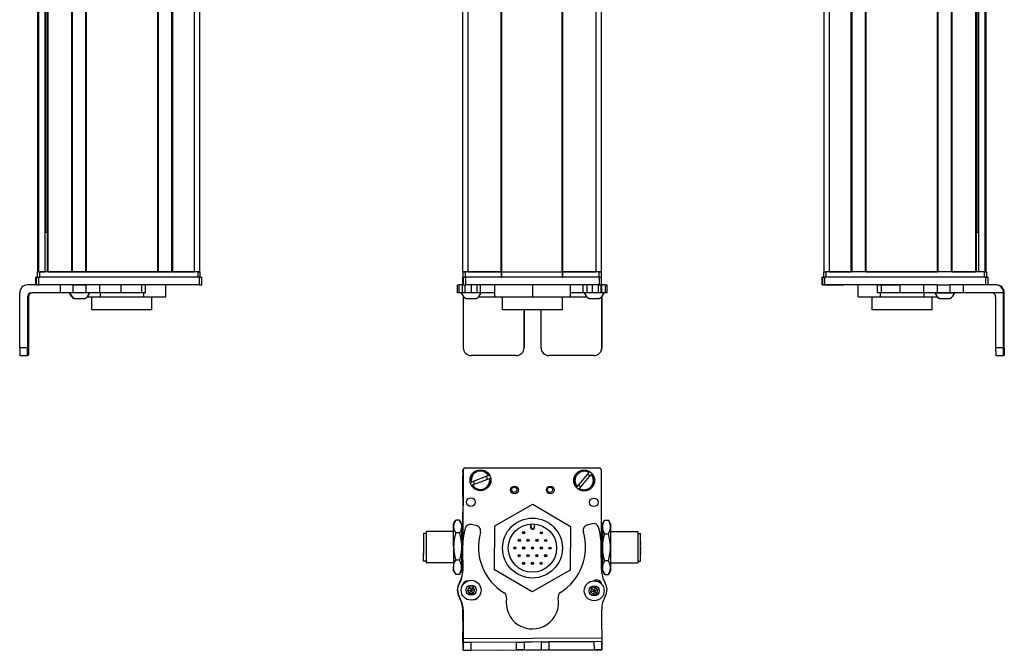
# Model space of a CAD drawing. Extents: x 85 to 1021, y -59 to 905.
# Drawn here: x 85 to 461, y -59 to 182 of the extents above; entities that cross this region are included whole.
import ezdxf

# ---------------------------------------------------------------- set-up
doc = ezdxf.new("R2010")
doc.units = 0
doc.layers.get('0').update_dxf_attribs({"linetype": 'CONTINUOUS'})

msp = doc.modelspace()

# ---------------------------------------------------------------- linework, layer by layer
at = {"color": 7}
for p, q in [((91.62, 85.26), (91.62, 747.26)), ((92, 85.26), (92, 747.26)), ((94.47, 85.26), (94.47, 747.26)), ((95.37, 85.26), (95.37, 747.26)), ((95.67, 85.26), (95.67, 747.26)), ((104.63, 85.26), (104.63, 747.26)), ((104.93, 85.26), (104.93, 747.26)), ((110.03, 85.26), (110.03, 747.26)), ((110.33, 85.26), (110.33, 747.26)), ((137.57, 85.26), (137.57, 747.26)), ((137.87, 85.26), (137.87, 747.26)), ((142.97, 85.26), (142.97, 747.26)), ((143.27, 85.26), (143.27, 747.26)), ((151.62, 85.26), (151.62, 747.26)), ((153.62, 85.26), (153.62, 747.26)), ((254.2, 85.26), (254.2, 747.26)), ((256.2, 85.26), (256.2, 747.26)), ((268.9, 85.26), (268.9, 747.26)), ((269.2, 85.26), (269.2, 747.26)), ((292.2, 85.26), (292.2, 747.26)), ((292.5, 85.26), (292.5, 747.26)), ((305.2, 85.26), (305.2, 747.26)), ((307.2, 85.26), (307.2, 747.26)), ((392.43, 85.26), (392.43, 747.26)), ((394.43, 85.26), (394.43, 747.26)), ((402.78, 85.26), (402.78, 747.26)), ((403.08, 85.26), (403.08, 747.26)), ((408.18, 85.26), (408.18, 747.26)), ((408.48, 85.26), (408.48, 747.26)), ((435.73, 85.26), (435.73, 747.26)), ((436.03, 85.26), (436.03, 747.26)), ((441.13, 85.26), (441.13, 747.26)), ((441.43, 85.26), (441.43, 747.26)), ((450.38, 85.26), (450.38, 747.26)), ((450.68, 85.26), (450.68, 747.26)), ((451.58, 85.26), (451.58, 747.26)), ((454.06, 85.26), (454.06, 747.26)), ((454.43, 85.26), (454.43, 747.26)), ((94.7, 100.26), (94.7, 732.26)), ((451.36, 100.26), (451.36, 732.26)), ((153.43, 83.26), (92.03, 83.26)), ((152.82, 85.26), (92.42, 85.26)), ((152.82, 83.26), (92.42, 83.26)), ((110.33, 85.26), (137.57, 85.26)), ((306.32, 83.26), (255.32, 83.26)), ((269.2, 85.26), (292.2, 85.26)), ((292.2, 83.26), (269.2, 83.26)), ((454.14, 83.26), (392.74, 83.26)), ((453.63, 85.26), (393.23, 85.26)), ((408.48, 85.26), (435.73, 85.26)), ((153.43, 80.26), (92.03, 80.26)), ((306.32, 80.26), (255.32, 80.26)), ((430.45, 80.26), (392.74, 80.26)), ((84.73, 56.26), (84.73, 77.26)), ((461.01, 56.26), (461.01, 77.26)), ((461.32, 56.26), (461.32, 77.26)), ((292.3, 70.76), (269.4, 70.76)), ((254.2, 8.63), (254.2, -18.4)), ((254.32, 9.24), (254.26, -17.59)), ((255.2, 10.26), (306.2, 10.26)), ((306.32, 10.13), (255.32, 10.24)), ((307.24, -27.98), (307.32, 9.13)), ((254.37, -54.95), (307.37, -54.64)), ((269.85, -59.36), (307.27, -59.28))]:
    msp.add_line(p, q, dxfattribs=at)
at = {"color": 7, "ltscale": 0.018816}
msp.add_line((95.37, 100.26), (94.62, 100.26), dxfattribs=at)
at = {"color": 7, "ltscale": 0.004283}
msp.add_line((450.68, 100.26), (450.85, 100.26), dxfattribs=at)
at = {"color": 7, "ltscale": 0.016898}
msp.add_line((451.53, 100.26), (450.85, 100.26), dxfattribs=at)
at = {"color": 7, "ltscale": 0.002783}
for p, q in [((91.03, 83.26), (90.92, 83.26)), ((391.74, 83.26), (391.63, 83.26)), ((91.03, 80.26), (90.92, 80.26)), ((391.74, 80.26), (391.63, 80.26))]:
    msp.add_line(p, q, dxfattribs=at)
at = {"color": 7, "ltscale": 0.075}
for p, q in [((90.92, 80.26), (90.92, 83.26)), ((90.92, 80.26), (90.92, 83.26)), ((91.03, 83.26), (91.03, 80.26)), ((92.03, 80.26), (92.03, 83.26)), ((153.43, 83.26), (153.43, 80.26)), ((154.43, 80.26), (154.43, 83.26)), ((254.19, 80.26), (254.19, 83.26)), ((254.19, 80.26), (254.19, 83.26)), ((254.32, 83.26), (254.32, 80.26)), ((255.32, 80.26), (255.32, 83.26)), ((306.32, 83.26), (306.32, 80.26)), ((307.32, 80.26), (307.32, 83.26)), ((391.63, 80.26), (391.63, 83.26)), ((391.63, 80.26), (391.63, 83.26)), ((391.74, 83.26), (391.74, 80.26)), ((392.74, 80.26), (392.74, 83.26)), ((454.14, 83.26), (454.14, 80.26)), ((455.14, 80.26), (455.14, 83.26)), ((100.22, 80.26), (100.22, 77.26)), ((105.08, 80.26), (105.08, 77.26)), ((110.13, 77.26), (110.13, 80.26)), ((115.2, 80.26), (115.2, 77.26)), ((123.38, 80.26), (123.38, 77.26)), ((131.46, 77.26), (131.46, 80.26)), ((132.91, 77.26), (132.91, 80.26)), ((252.2, 77.26), (252.2, 80.26)), ((252.88, 77.26), (252.88, 80.26)), ((254.13, 77.26), (254.13, 80.26)), ((255.17, 77.26), (255.17, 80.26)), ((257.6, 77.26), (257.6, 80.26)), ((259.54, 80.26), (259.54, 77.26)), ((261.03, 77.26), (261.03, 80.26)), ((300.27, 77.26), (300.27, 80.26)), ((301.74, 77.26), (301.74, 80.26)), ((303.68, 80.26), (303.68, 77.26)), ((306.12, 77.26), (306.12, 80.26)), ((307.18, 77.26), (307.18, 80.26)), ((307.24, 80.26), (307.24, 77.26)), ((308.67, 80.26), (308.67, 77.26)), ((309.37, 77.26), (309.37, 80.26)), ((412.86, 77.26), (412.86, 80.26)), ((414.29, 77.26), (414.29, 80.26)), ((421.55, 77.26), (421.55, 80.26)), ((430.45, 80.26), (430.45, 77.26)), ((435.59, 80.26), (435.59, 77.26)), ((440.65, 77.26), (440.65, 80.26)), ((445.71, 77.26), (445.71, 80.26)), ((254.38, -56.45), (254.4, -59.45)), ((257.4, -59.44), (257.38, -56.44)), ((274.63, -56.33), (277.63, -56.32)), ((274.63, -56.33), (274.64, -59.33)), ((277.63, -56.32), (277.64, -59.32)), ((284.13, -56.28), (287.13, -56.26)), ((284.13, -56.28), (284.14, -59.28)), ((287.13, -56.26), (287.14, -59.26)), ((307.38, -56.14), (304.38, -56.16)), ((304.38, -56.16), (304.4, -59.16)), ((307.4, -59.14), (307.38, -56.14)), ((254.4, -59.45), (257.4, -59.44)), ((277.64, -59.32), (274.64, -59.33)), ((284.14, -59.28), (287.14, -59.26))]:
    msp.add_line(p, q, dxfattribs=at)
at = {"color": 7, "ltscale": 0.025055}
for p, q in [((91.03, 83.26), (92.03, 83.26)), ((254.32, 83.26), (255.32, 83.26)), ((391.74, 83.26), (392.74, 83.26)), ((91.03, 80.26), (92.03, 80.26)), ((254.32, 80.26), (255.32, 80.26)), ((391.74, 80.26), (392.74, 80.26))]:
    msp.add_line(p, q, dxfattribs=at)
at = {"color": 7, "ltscale": 0.025}
for p, q in [((91.42, 85.26), (92.42, 85.26)), ((91.42, 83.26), (92.42, 83.26)), ((152.82, 85.26), (153.82, 85.26)), ((152.82, 83.26), (153.82, 83.26)), ((254.2, 85.26), (255.2, 85.26)), ((254.2, 83.26), (255.2, 83.26)), ((306.2, 85.26), (307.2, 85.26)), ((306.2, 83.26), (307.2, 83.26)), ((392.23, 85.26), (393.23, 85.26)), ((453.63, 85.26), (454.63, 85.26))]:
    msp.add_line(p, q, dxfattribs=at)
at = {"color": 7, "ltscale": 0.05}
for p, q in [((91.42, 85.26), (91.42, 83.26)), ((92.42, 83.26), (92.42, 85.26)), ((153.62, 85.26), (151.62, 85.26)), ((152.82, 85.26), (152.82, 83.26)), ((153.82, 83.26), (153.82, 85.26)), ((256.2, 85.26), (254.2, 85.26)), ((254.2, 85.26), (254.2, 83.26)), ((255.2, 83.26), (255.2, 85.26)), ((268.9, 85.26), (268.9, 83.26)), ((269.2, 83.26), (269.2, 85.26)), ((292.2, 85.26), (292.2, 83.26)), ((292.5, 83.26), (292.5, 85.26)), ((307.2, 85.26), (305.2, 85.26)), ((306.2, 85.26), (306.2, 83.26)), ((307.2, 83.26), (307.2, 85.26)), ((392.23, 85.26), (392.23, 83.26)), ((393.23, 83.26), (393.23, 85.26)), ((453.63, 85.26), (453.63, 83.26)), ((454.63, 83.26), (454.63, 85.26))]:
    msp.add_line(p, q, dxfattribs=at)
at = {"color": 7, "ltscale": 0.0075}
for p, q in [((91.92, 85.26), (91.62, 85.26)), ((95.67, 85.26), (95.37, 85.26)), ((110.33, 85.26), (110.03, 85.26)), ((137.87, 85.26), (137.57, 85.26)), ((143.27, 85.26), (142.97, 85.26)), ((269.2, 85.26), (268.9, 85.26)), ((268.9, 85.26), (269.2, 85.26)), ((268.9, 83.26), (269.2, 83.26)), ((292.5, 85.26), (292.2, 85.26)), ((292.2, 85.26), (292.5, 85.26)), ((292.2, 83.26), (292.5, 83.26))]:
    msp.add_line(p, q, dxfattribs=at)
at = {"color": 7, "ltscale": 0.001941}
msp.add_line((92, 85.26), (91.92, 85.26), dxfattribs=at)
at = {"color": 7, "ltscale": 0.061902}
msp.add_line((92, 85.26), (94.47, 85.26), dxfattribs=at)
at = {"color": 7, "ltscale": 0.005559}
msp.add_line((94.7, 85.26), (94.47, 85.26), dxfattribs=at)
at = {"color": 7, "ltscale": 0.223894}
for p, q in [((95.67, 85.26), (104.63, 85.26)), ((441.43, 85.26), (450.38, 85.26))]:
    msp.add_line(p, q, dxfattribs=at)
at = {"color": 7, "ltscale": 0.007501}
msp.add_line((104.93, 85.26), (104.63, 85.26), dxfattribs=at)
at = {"color": 7, "ltscale": 0.127499}
msp.add_line((104.93, 85.26), (110.03, 85.26), dxfattribs=at)
at = {"color": 7, "ltscale": 0.0481}
msp.add_line((105.69, 85.26), (107.62, 85.26), dxfattribs=at)
at = {"color": 7, "ltscale": 0.0519}
msp.add_line((107.62, 85.26), (109.69, 85.26), dxfattribs=at)
at = {"color": 7, "ltscale": 0.127501}
msp.add_line((137.87, 85.26), (142.97, 85.26), dxfattribs=at)
at = {"color": 7, "ltscale": 0.208745}
for p, q in [((143.27, 85.26), (151.62, 85.26)), ((394.43, 85.26), (402.78, 85.26)), ((254.2, -0.92), (254.2, 7.43))]:
    msp.add_line(p, q, dxfattribs=at)
at = {"color": 7, "ltscale": 0.024945}
for p, q in [((153.43, 83.26), (154.43, 83.26)), ((306.32, 83.26), (307.32, 83.26)), ((454.14, 83.26), (455.14, 83.26)), ((153.43, 80.26), (154.43, 80.26)), ((306.32, 80.26), (307.32, 80.26))]:
    msp.add_line(p, q, dxfattribs=at)
at = {"color": 7, "ltscale": 0.000227356}
msp.add_line((254.2, 83.26), (254.19, 83.26), dxfattribs=at)
at = {"color": 7, "ltscale": 0.3425}
for p, q in [((268.9, 85.26), (255.2, 85.26)), ((268.9, 83.26), (255.2, 83.26))]:
    msp.add_line(p, q, dxfattribs=at)
at = {"color": 7, "ltscale": 0.3175}
for p, q in [((256.2, 85.26), (268.9, 85.26)), ((292.5, 85.26), (305.2, 85.26))]:
    msp.add_line(p, q, dxfattribs=at)
at = {"color": 7, "ltscale": 0.342491}
for p, q in [((306.2, 85.26), (292.5, 85.26)), ((306.2, 83.26), (292.5, 83.26))]:
    msp.add_line(p, q, dxfattribs=at)
at = {"color": 7, "ltscale": 0.09364}
msp.add_line((91.48, 80.26), (87.73, 80.26), dxfattribs=at)
at = {"color": 7, "ltscale": 0.106796}
msp.add_line((105.08, 80.26), (100.8, 80.26), dxfattribs=at)
at = {"color": 7, "ltscale": 0.0631}
for p, q in [((105.08, 80.26), (107.6, 80.26)), ((107.6, 77.26), (105.08, 77.26))]:
    msp.add_line(p, q, dxfattribs=at)
at = {"color": 7, "ltscale": 0.063304}
for p, q in [((107.6, 80.26), (110.13, 80.26)), ((438.11, 80.26), (440.65, 80.26)), ((110.13, 77.26), (107.6, 77.26)), ((440.65, 77.26), (438.11, 77.26))]:
    msp.add_line(p, q, dxfattribs=at)
at = {"color": 7, "ltscale": 0.123421}
for p, q in [((115.07, 80.26), (110.13, 80.26)), ((115.07, 77.26), (110.13, 77.26))]:
    msp.add_line(p, q, dxfattribs=at)
at = {"color": 7, "ltscale": 0.003342}
for p, q in [((115.2, 80.26), (115.07, 80.26)), ((115.2, 77.26), (115.07, 77.26))]:
    msp.add_line(p, q, dxfattribs=at)
at = {"color": 7, "ltscale": 0.20442}
for p, q in [((123.38, 80.26), (115.2, 80.26)), ((123.38, 77.26), (115.2, 77.26))]:
    msp.add_line(p, q, dxfattribs=at)
at = {"color": 7, "ltscale": 0.008723}
for p, q in [((123.38, 80.26), (123.73, 80.26)), ((123.73, 77.26), (123.38, 77.26))]:
    msp.add_line(p, q, dxfattribs=at)
at = {"color": 7, "ltscale": 0.1125}
for p, q in [((140.57, 75.76), (140.57, 80.26)), ((266.31, 80.26), (266.31, 75.76)), ((266.4, 75.76), (266.4, 80.26)), ((280.94, 75.76), (280.94, 80.26)), ((295.4, 75.76), (295.4, 80.26)), ((405.48, 75.76), (405.48, 80.26))]:
    msp.add_line(p, q, dxfattribs=at)
at = {"color": 7, "ltscale": 0.016762}
for p, q in [((252.2, 80.26), (252.88, 80.26)), ((252.88, 77.26), (252.2, 77.26))]:
    msp.add_line(p, q, dxfattribs=at)
at = {"color": 7, "ltscale": 0.031448}
msp.add_line((254.13, 80.26), (252.88, 80.26), dxfattribs=at)
at = {"color": 7, "ltscale": 0.003351}
msp.add_line((254.32, 80.26), (254.19, 80.26), dxfattribs=at)
at = {"color": 7, "ltscale": 0.033704}
msp.add_line((308.67, 80.26), (307.32, 80.26), dxfattribs=at)
at = {"color": 7, "ltscale": 0.017513}
for p, q in [((308.67, 80.26), (309.37, 80.26)), ((309.37, 77.26), (308.67, 77.26))]:
    msp.add_line(p, q, dxfattribs=at)
at = {"color": 7, "ltscale": 0.002206}
msp.add_line((392.78, 80.26), (392.87, 80.26), dxfattribs=at)
at = {"color": 7, "ltscale": 0.012222}
msp.add_line((392.87, 80.26), (393.36, 80.26), dxfattribs=at)
at = {"color": 7, "ltscale": 0.13197}
msp.add_line((393.36, 80.26), (398.64, 80.26), dxfattribs=at)
at = {"color": 7, "ltscale": 0.144193}
msp.add_line((394.14, 80.26), (399.9, 80.26), dxfattribs=at)
at = {"color": 7, "ltscale": 0.184456}
msp.add_line((412.86, 80.26), (405.48, 80.26), dxfattribs=at)
at = {"color": 7, "ltscale": 0.03584}
for p, q in [((412.86, 80.26), (414.29, 80.26)), ((414.29, 77.26), (412.86, 77.26))]:
    msp.add_line(p, q, dxfattribs=at)
at = {"color": 7, "ltscale": 0.176421}
for p, q in [((414.29, 80.26), (421.35, 80.26)), ((421.35, 77.26), (414.29, 77.26))]:
    msp.add_line(p, q, dxfattribs=at)
at = {"color": 7, "ltscale": 0.005078}
for p, q in [((421.35, 80.26), (421.55, 80.26)), ((421.55, 77.26), (421.35, 77.26))]:
    msp.add_line(p, q, dxfattribs=at)
at = {"color": 7, "ltscale": 0.222505}
for p, q in [((430.45, 80.26), (421.55, 80.26)), ((430.45, 77.26), (421.55, 77.26))]:
    msp.add_line(p, q, dxfattribs=at)
at = {"color": 7, "ltscale": 0.128397}
for p, q in [((435.59, 80.26), (430.45, 80.26)), ((435.59, 77.26), (430.45, 77.26))]:
    msp.add_line(p, q, dxfattribs=at)
at = {"color": 7, "ltscale": 0.063101}
for p, q in [((435.59, 80.26), (438.11, 80.26)), ((438.11, 77.26), (435.59, 77.26))]:
    msp.add_line(p, q, dxfattribs=at)
at = {"color": 7, "ltscale": 0.126608}
for p, q in [((445.71, 80.26), (440.65, 80.26)), ((445.71, 77.26), (440.65, 77.26))]:
    msp.add_line(p, q, dxfattribs=at)
at = {"color": 7, "ltscale": 0.307394}
msp.add_line((458.01, 80.26), (445.71, 80.26), dxfattribs=at)
at = {"color": 7, "ltscale": 0.007893}
msp.add_line((458.32, 80.26), (458.01, 80.26), dxfattribs=at)
at = {"color": 7, "ltscale": 0.4875}
for p, q in [((87.73, 75.76), (87.73, 56.26)), ((88.05, 75.76), (88.05, 56.26)), ((254.38, 75.76), (254.38, 56.26)), ((307.38, 75.76), (307.38, 56.26)), ((458.01, 75.76), (458.01, 56.26))]:
    msp.add_line(p, q, dxfattribs=at)
at = {"color": 7, "ltscale": 0.007884}
for p, q in [((87.73, 75.76), (88.05, 75.76)), ((461.01, 77.26), (461.32, 77.26))]:
    msp.add_line(p, q, dxfattribs=at)
at = {"color": 7, "ltscale": 0.274767}
msp.add_line((100.22, 77.26), (89.23, 77.26), dxfattribs=at)
at = {"color": 7, "ltscale": 0.12133}
msp.add_line((105.08, 77.26), (100.22, 77.26), dxfattribs=at)
at = {"color": 7, "ltscale": 0.124298}
msp.add_line((110.56, 75.76), (115.53, 75.76), dxfattribs=at)
at = {"color": 7, "ltscale": 0.125}
for p, q in [((112.38, 70.76), (112.38, 75.76)), ((135.28, 70.76), (135.28, 75.76)), ((269.4, 70.76), (269.4, 75.76)), ((292.3, 70.76), (292.3, 75.76)), ((410.77, 70.76), (410.77, 75.76)), ((433.67, 70.76), (433.67, 75.76))]:
    msp.add_line(p, q, dxfattribs=at)
at = {"color": 7, "ltscale": 0.0375}
for p, q in [((115.53, 77.26), (115.53, 75.76)), ((132.27, 75.76), (132.27, 77.26)), ((413.92, 75.76), (413.92, 77.26)), ((430.67, 75.76), (430.67, 77.26))]:
    msp.add_line(p, q, dxfattribs=at)
at = {"color": 7, "ltscale": 0.418575}
for p, q in [((115.53, 75.76), (132.27, 75.76)), ((413.92, 75.76), (430.67, 75.76))]:
    msp.add_line(p, q, dxfattribs=at)
at = {"color": 7, "ltscale": 0.193214}
msp.add_line((131.46, 77.26), (123.73, 77.26), dxfattribs=at)
at = {"color": 7, "ltscale": 0.036412}
msp.add_line((132.91, 77.26), (131.46, 77.26), dxfattribs=at)
at = {"color": 7, "ltscale": 0.20748}
msp.add_line((132.27, 75.76), (140.57, 75.76), dxfattribs=at)
at = {"color": 7, "ltscale": 0.031436}
msp.add_line((254.13, 77.26), (252.88, 77.26), dxfattribs=at)
at = {"color": 7, "ltscale": 0.025858}
msp.add_line((255.17, 77.26), (254.13, 77.26), dxfattribs=at)
at = {"color": 7, "ltscale": 0.004443}
msp.add_line((254.38, 75.94), (254.38, 75.76), dxfattribs=at)
at = {"color": 7, "ltscale": 0.004115}
msp.add_line((254.38, 75.76), (254.54, 75.76), dxfattribs=at)
at = {"color": 7, "ltscale": 0.060822}
msp.add_line((257.6, 77.26), (255.17, 77.26), dxfattribs=at)
at = {"color": 7, "ltscale": 0.048433}
msp.add_line((259.54, 77.26), (257.6, 77.26), dxfattribs=at)
at = {"color": 7, "ltscale": 0.037383}
msp.add_line((261.03, 77.26), (259.54, 77.26), dxfattribs=at)
at = {"color": 7, "ltscale": 0.151117}
msp.add_line((260.27, 75.76), (266.31, 75.76), dxfattribs=at)
at = {"color": 7, "ltscale": 0.132027}
msp.add_line((266.31, 77.26), (261.03, 77.26), dxfattribs=at)
at = {"color": 7, "ltscale": 0.002086}
msp.add_line((266.31, 75.76), (266.4, 75.76), dxfattribs=at)
at = {"color": 7, "ltscale": 0.363539}
msp.add_line((266.4, 75.76), (280.94, 75.76), dxfattribs=at)
at = {"color": 7, "ltscale": 0.361452}
msp.add_line((280.94, 75.76), (295.4, 75.76), dxfattribs=at)
at = {"color": 7, "ltscale": 0.121895}
msp.add_line((300.27, 77.26), (295.4, 77.26), dxfattribs=at)
at = {"color": 7, "ltscale": 0.154933}
msp.add_line((295.4, 75.76), (301.59, 75.76), dxfattribs=at)
at = {"color": 7, "ltscale": 0.036809}
msp.add_line((301.74, 77.26), (300.27, 77.26), dxfattribs=at)
at = {"color": 7, "ltscale": 0.048277}
msp.add_line((303.68, 77.26), (301.74, 77.26), dxfattribs=at)
at = {"color": 7, "ltscale": 0.06123}
msp.add_line((306.12, 77.26), (303.68, 77.26), dxfattribs=at)
at = {"color": 7, "ltscale": 0.026491}
msp.add_line((307.18, 77.26), (306.12, 77.26), dxfattribs=at)
at = {"color": 7, "ltscale": 0.001497}
msp.add_line((307.24, 77.26), (307.18, 77.26), dxfattribs=at)
at = {"color": 7, "ltscale": 0.035626}
msp.add_line((308.67, 77.26), (307.24, 77.26), dxfattribs=at)
at = {"color": 7, "ltscale": 0.001483}
msp.add_line((307.32, 75.76), (307.38, 75.76), dxfattribs=at)
at = {"color": 7, "ltscale": 0.001553}
msp.add_line((307.38, 75.82), (307.38, 75.76), dxfattribs=at)
at = {"color": 7, "ltscale": 0.489507}
msp.add_line((307.4, 56.26), (307.4, 75.84), dxfattribs=at)
at = {"color": 7, "ltscale": 0.211093}
msp.add_line((405.48, 75.76), (413.92, 75.76), dxfattribs=at)
at = {"color": 7, "ltscale": 0.125882}
msp.add_line((430.67, 75.76), (435.7, 75.76), dxfattribs=at)
at = {"color": 7, "ltscale": 0.049698}
msp.add_line((434.77, 77.26), (436.75, 77.26), dxfattribs=at)
at = {"color": 7, "ltscale": 0.08952}
msp.add_line((436.75, 77.26), (440.34, 77.26), dxfattribs=at)
at = {"color": 7, "ltscale": 0.046521}
msp.add_line((440.34, 77.26), (442.2, 77.26), dxfattribs=at)
at = {"color": 7, "ltscale": 0.00425}
msp.add_line((442.2, 77.26), (442.37, 77.26), dxfattribs=at)
at = {"color": 7, "ltscale": 0.382394}
msp.add_line((461.01, 77.26), (445.71, 77.26), dxfattribs=at)
at = {"color": 7, "ltscale": 0.005193}
msp.add_line((105.55, 75.06), (105.76, 75.06), dxfattribs=at)
at = {"color": 7, "ltscale": 0.096715}
msp.add_line((105.76, 75.06), (109.63, 75.06), dxfattribs=at)
at = {"color": 7, "ltscale": 3.50952e-05}
msp.add_line((109.63, 75.06), (109.63, 75.06), dxfattribs=at)
at = {"color": 7, "ltscale": 0.046538}
msp.add_line((255.47, 75.06), (257.33, 75.06), dxfattribs=at)
at = {"color": 7, "ltscale": 0.050212}
msp.add_line((257.33, 75.06), (259.34, 75.06), dxfattribs=at)
at = {"color": 7, "ltscale": 0.034059}
msp.add_line((302.52, 75.06), (303.88, 75.06), dxfattribs=at)
at = {"color": 7, "ltscale": 0.062691}
msp.add_line((303.88, 75.06), (306.39, 75.06), dxfattribs=at)
at = {"color": 7, "ltscale": 0.007791}
msp.add_line((436.42, 75.06), (436.73, 75.06), dxfattribs=at)
at = {"color": 7, "ltscale": 0.09458}
msp.add_line((436.63, 75.06), (440.41, 75.06), dxfattribs=at)
at = {"color": 7, "ltscale": 0.002165}
msp.add_line((440.41, 75.06), (440.5, 75.06), dxfattribs=at)
at = {"color": 7, "ltscale": 0.35}
for p, q in [((87.87, 70.26), (87.87, 56.26)), ((87.91, 56.26), (87.91, 70.26)), ((277.63, 70.26), (277.63, 56.26)), ((277.64, 56.26), (277.64, 70.26)), ((284.13, 56.26), (284.13, 70.26)), ((461.14, 70.26), (461.14, 56.26)), ((461.18, 56.26), (461.18, 70.26))]:
    msp.add_line(p, q, dxfattribs=at)
at = {"color": 7, "ltscale": 0.000965881}
for p, q in [((87.91, 70.26), (87.87, 70.26)), ((461.18, 70.26), (461.14, 70.26)), ((87.91, 56.26), (87.87, 56.26)), ((461.14, 56.26), (461.18, 56.26))]:
    msp.add_line(p, q, dxfattribs=at)
at = {"color": 7, "ltscale": 0.287675}
msp.add_line((123.89, 70.76), (112.38, 70.76), dxfattribs=at)
at = {"color": 7, "ltscale": 0.284824}
msp.add_line((135.28, 70.76), (123.89, 70.76), dxfattribs=at)
at = {"color": 7, "ltscale": 0.000445557}
for p, q in [((277.64, 70.26), (277.63, 70.26)), ((274.63, 53.26), (274.64, 53.26)), ((277.63, 56.26), (277.64, 56.26)), ((304.38, 53.26), (304.4, 53.26))]:
    msp.add_line(p, q, dxfattribs=at)
at = {"color": 7, "ltscale": 0.287677}
msp.add_line((422.28, 70.76), (410.77, 70.76), dxfattribs=at)
at = {"color": 7, "ltscale": 0.284822}
msp.add_line((433.67, 70.76), (422.28, 70.76), dxfattribs=at)
at = {"color": 7, "ltscale": 0.074998}
for p, q in [((87.73, 56.26), (84.73, 56.26)), ((84.75, 53.26), (87.75, 53.26)), ((461.01, 56.26), (458.01, 56.26)), ((458.02, 53.26), (461.02, 53.26))]:
    msp.add_line(p, q, dxfattribs=at)
at = {"color": 7, "ltscale": 0.002565}
for p, q in [((87.85, 53.26), (87.75, 53.26)), ((461.3, 53.26), (461.2, 53.26))]:
    msp.add_line(p, q, dxfattribs=at)
at = {"color": 7, "ltscale": 0.00186}
for p, q in [((87.93, 53.26), (87.85, 53.26)), ((461.13, 53.26), (461.2, 53.26))]:
    msp.add_line(p, q, dxfattribs=at)
at = {"color": 7, "ltscale": 0.002567}
for p, q in [((88.03, 53.26), (87.93, 53.26)), ((461.13, 53.26), (461.02, 53.26))]:
    msp.add_line(p, q, dxfattribs=at)
at = {"color": 7, "ltscale": 0.431242}
msp.add_line((274.63, 53.26), (257.38, 53.26), dxfattribs=at)
at = {"color": 7, "ltscale": 0.4313}
msp.add_line((304.38, 53.26), (287.13, 53.26), dxfattribs=at)
at = {"color": 7, "ltscale": 0.000447083}
msp.add_line((307.4, 56.26), (307.38, 56.26), dxfattribs=at)
at = {"color": 7, "ltscale": 0.013875}
msp.add_line((254.2, 8.7), (254.2, 9.26), dxfattribs=at)
at = {"color": 7, "ltscale": 0.17328}
for p, q in [((302.42, 8.51), (297.93, 3.23)), ((257.95, 3.78), (264.43, 6.23))]:
    msp.add_line(p, q, dxfattribs=at)
at = {"color": 7, "ltscale": 0.173279}
msp.add_line((298.84, 2.45), (303.34, 7.73), dxfattribs=at)
at = {"color": 7, "ltscale": 0.00507}
for p, q in [((302.42, 8.51), (302.55, 8.66)), ((257.33, 4.83), (257.52, 4.9)), ((257.95, 3.78), (257.76, 3.71)), ((264, 7.36), (264.19, 7.43)), ((264.62, 6.31), (264.43, 6.23)), ((298.84, 2.45), (298.71, 2.3))]:
    msp.add_line(p, q, dxfattribs=at)
at = {"color": 7, "ltscale": 0.005071}
msp.add_line((303.47, 7.89), (303.34, 7.73), dxfattribs=at)
at = {"color": 7, "ltscale": 0.173281}
msp.add_line((264, 7.36), (257.52, 4.9), dxfattribs=at)
at = {"color": 7, "ltscale": 0.005069}
msp.add_line((297.8, 3.08), (297.93, 3.23), dxfattribs=at)
at = {"color": 7, "ltscale": 0.418579}
for p, q in [((266.4, -11.91), (280.94, -3.61)), ((295.31, -28.8), (280.77, -37.1))]:
    msp.add_line(p, q, dxfattribs=at)
at = {"color": 7, "ltscale": 0.418578}
for p, q in [((280.94, -3.61), (295.4, -12.06)), ((280.77, -37.1), (266.31, -28.66))]:
    msp.add_line(p, q, dxfattribs=at)
at = {"color": 7, "ltscale": 0.294461}
msp.add_line((254.2, -18.4), (254.2, -6.62), dxfattribs=at)
at = {"color": 7, "ltscale": 0.034834}
for p, q in [((250.7, -11.07), (251.39, -9.86)), ((250.7, -11.07), (251.39, -9.86)), ((250.7, -29.07), (251.39, -30.27)), ((250.7, -29.07), (251.39, -30.27))]:
    msp.add_line(p, q, dxfattribs=at)
at = {"color": 7, "ltscale": 0.026598}
for p, q in [((250.7, -12.13), (250.7, -11.07)), ((253.7, -11.07), (253.7, -12.13))]:
    msp.add_line(p, q, dxfattribs=at)
at = {"color": 7, "ltscale": 0.003055}
msp.add_line((251.39, -9.86), (251.33, -9.97), dxfattribs=at)
at = {"color": 7, "ltscale": 0.005232}
for p, q in [((251.5, -9.68), (251.39, -9.86)), ((251.5, -9.68), (251.39, -9.86)), ((252.89, -9.68), (253, -9.86))]:
    msp.add_line(p, q, dxfattribs=at)
at = {"color": 7, "ltscale": 0.034808}
for p, q in [((252.89, -9.68), (251.5, -9.68)), ((252.89, -9.68), (251.5, -9.68)), ((252.89, -14.58), (251.5, -14.58)), ((252.89, -24.97), (251.5, -24.97)), ((252.89, -30.46), (251.5, -30.46))]:
    msp.add_line(p, q, dxfattribs=at)
at = {"color": 7, "ltscale": 0.034833}
for p, q in [((253.7, -11.07), (253, -9.86)), ((253.7, -29.07), (253, -30.27))]:
    msp.add_line(p, q, dxfattribs=at)
at = {"color": 7, "ltscale": 0.030384}
for p, q in [((280.1, -11.14), (280.09, -12.35)), ((281.69, -12.36), (281.7, -11.15))]:
    msp.add_line(p, q, dxfattribs=at)
at = {"color": 7, "ltscale": 0.030834}
for p, q in [((280.34, -12.36), (280.35, -11.12)), ((281.46, -11.13), (281.45, -12.36))]:
    msp.add_line(p, q, dxfattribs=at)
at = {"color": 7, "ltscale": 0.050061}
msp.add_line((303.68, -11.06), (301.74, -11.59), dxfattribs=at)
at = {"color": 7, "ltscale": 0.040193}
msp.add_line((307.7, -11.07), (308.5, -9.68), dxfattribs=at)
at = {"color": 7, "ltscale": 0.030144}
for p, q in [((307.7, -11.07), (307.7, -12.27)), ((310.7, -11.07), (310.7, -12.27)), ((307.7, -27.86), (307.7, -29.07)), ((310.7, -27.86), (310.7, -29.07))]:
    msp.add_line(p, q, dxfattribs=at)
at = {"color": 7, "ltscale": 0.034807}
for p, q in [((308.5, -9.68), (309.89, -9.68)), ((308.5, -14.87), (309.89, -14.87)), ((309.89, -25.26), (308.5, -25.26)), ((308.5, -30.46), (309.89, -30.46))]:
    msp.add_line(p, q, dxfattribs=at)
at = {"color": 7, "ltscale": 0.040194}
msp.add_line((310.7, -11.07), (309.89, -9.68), dxfattribs=at)
at = {"color": 7, "ltscale": 0.024974}
for p, q in [((240.2, -14.77), (239.2, -14.77)), ((240.2, -14.77), (239.2, -14.77)), ((321.2, -14.77), (322.2, -14.77)), ((240.2, -25.37), (239.2, -25.37)), ((321.2, -25.37), (322.2, -25.37))]:
    msp.add_line(p, q, dxfattribs=at)
at = {"color": 7, "ltscale": 0.189317}
msp.add_line((239.2, -14.77), (239.2, -22.34), dxfattribs=at)
at = {"color": 7, "ltscale": 0.2625}
for p, q in [((250.7, -14.07), (240.2, -14.07)), ((250.7, -14.07), (240.2, -14.07)), ((310.7, -14.07), (321.2, -14.07)), ((250.7, -26.07), (240.2, -26.07)), ((310.7, -26.07), (321.2, -26.07))]:
    msp.add_line(p, q, dxfattribs=at)
at = {"color": 7, "ltscale": 0.214322}
msp.add_line((240.2, -14.07), (240.2, -22.64), dxfattribs=at)
at = {"color": 7, "ltscale": 0.191106}
for p, q in [((250.7, -19.78), (250.7, -12.13)), ((253.7, -12.13), (253.7, -19.78))]:
    msp.add_line(p, q, dxfattribs=at)
at = {"color": 7, "ltscale": 0.012503}
msp.add_line((254.2, -14.07), (253.7, -14.07), dxfattribs=at)
msp.add_line((254.2, -14.07), (253.7, -14.07), dxfattribs=at)
at = {"color": 7, "ltscale": 0.050063}
msp.add_line((259.54, -11.85), (257.6, -11.34), dxfattribs=at)
at = {"color": 7, "ltscale": 0.41858}
for p, q in [((266.31, -28.66), (266.4, -11.91)), ((295.4, -12.06), (295.31, -28.8))]:
    msp.add_line(p, q, dxfattribs=at)
at = {"color": 7, "ltscale": 0.006131}
msp.add_line((280.09, -12.35), (280.34, -12.36), dxfattribs=at)
at = {"color": 7, "ltscale": 0.006133}
msp.add_line((281.69, -12.36), (281.45, -12.36), dxfattribs=at)
at = {"color": 7, "ltscale": 0.010652}
msp.add_line((307.27, -14.07), (307.7, -14.07), dxfattribs=at)
at = {"color": 7, "ltscale": 0.194856}
for p, q in [((307.7, -12.27), (307.7, -20.07)), ((310.7, -12.27), (310.7, -20.07)), ((307.7, -20.07), (307.7, -27.86)), ((310.7, -20.07), (310.7, -27.86))]:
    msp.add_line(p, q, dxfattribs=at)
at = {"color": 7, "ltscale": 0.002534}
msp.add_line((321.2, -14.07), (321.2, -14.17), dxfattribs=at)
at = {"color": 7, "ltscale": 0.297466}
msp.add_line((321.2, -14.17), (321.2, -26.07), dxfattribs=at)
at = {"color": 7, "ltscale": 0.002238}
msp.add_line((322.2, -14.77), (322.2, -14.86), dxfattribs=at)
at = {"color": 7, "ltscale": 0.262761}
msp.add_line((322.2, -25.37), (322.2, -14.86), dxfattribs=at)
at = {"color": 7, "ltscale": 0.01786}
for p, q in [((239.2, -17.08), (239.2, -17.79)), ((239.2, -18.15), (239.2, -18.86)), ((239.2, -19.57), (239.2, -20.28)), ((239.2, -20.32), (239.2, -21.04)), ((239.2, -21.86), (239.2, -22.57))]:
    msp.add_line(p, q, dxfattribs=at)
at = {"color": 7, "ltscale": 0.00714}
for p, q in [((239.2, -17.79), (239.2, -18.08)), ((239.2, -18.86), (239.2, -19.15)), ((239.2, -21.04), (239.2, -21.32)), ((239.2, -22.57), (239.2, -22.86))]:
    msp.add_line(p, q, dxfattribs=at)
at = {"color": 7, "ltscale": 0.000210571}
for p, q in [((322.2, -18.01), (322.2, -18.02)), ((322.2, -20.03), (322.2, -20.03))]:
    msp.add_line(p, q, dxfattribs=at)
at = {"color": 7, "ltscale": 0.024789}
for p, q in [((322.2, -18.02), (322.2, -19.01)), ((322.2, -20.03), (322.2, -21.03))]:
    msp.add_line(p, q, dxfattribs=at)
at = {"color": 7, "ltscale": 0.003226}
msp.add_line((239.2, -19.11), (239.2, -19.24), dxfattribs=at)
at = {"color": 7, "ltscale": 0.000975037}
msp.add_line((239.2, -20.28), (239.2, -20.32), dxfattribs=at)
at = {"color": 7, "ltscale": 0.000802612}
msp.add_line((239.2, -21.83), (239.2, -21.86), dxfattribs=at)
at = {"color": 7, "ltscale": 0.075682}
msp.add_line((239.2, -25.37), (239.2, -22.34), dxfattribs=at)
at = {"color": 7, "ltscale": 0.198401}
for p, q in [((250.7, -19.78), (250.7, -27.71)), ((253.7, -19.78), (253.7, -27.71))]:
    msp.add_line(p, q, dxfattribs=at)
at = {"color": 7, "ltscale": 0.204425}
msp.add_line((254.14, -20.81), (254.19, -28.98), dxfattribs=at)
at = {"color": 7, "ltscale": 0.22251}
msp.add_line((307.24, -28.59), (307.18, -19.69), dxfattribs=at)
at = {"color": 7, "ltscale": 0.000212097}
msp.add_line((322.2, -21.72), (322.2, -21.73), dxfattribs=at)
at = {"color": 7, "ltscale": 0.024788}
msp.add_line((322.2, -21.73), (322.2, -22.72), dxfattribs=at)
at = {"color": 7, "ltscale": 0.085678}
msp.add_line((240.2, -22.64), (240.2, -26.07), dxfattribs=at)
at = {"color": 7, "ltscale": 0.011917}
msp.add_line((254.17, -26.07), (253.7, -26.07), dxfattribs=at)
at = {"color": 7, "ltscale": 0.068822}
msp.add_line((254.18, -28.84), (254.17, -26.09), dxfattribs=at)
at = {"color": 7, "ltscale": 0.011307}
msp.add_line((307.24, -26.07), (307.7, -26.07), dxfattribs=at)
at = {"color": 7, "ltscale": 0.033896}
for p, q in [((250.7, -29.07), (250.7, -27.71)), ((253.7, -27.71), (253.7, -29.07))]:
    msp.add_line(p, q, dxfattribs=at)
at = {"color": 7, "ltscale": 0.040192}
for p, q in [((307.7, -29.07), (308.5, -30.46)), ((310.7, -29.07), (309.89, -30.46))]:
    msp.add_line(p, q, dxfattribs=at)
at = {"color": 7, "ltscale": 0.005234}
for p, q in [((251.5, -30.46), (251.39, -30.28)), ((251.5, -30.46), (251.39, -30.28)), ((252.89, -30.46), (253, -30.28))]:
    msp.add_line(p, q, dxfattribs=at)
at = {"color": 7, "ltscale": 0.010413}
msp.add_line((307.23, -34.1), (307.23, -33.68), dxfattribs=at)
at = {"color": 7, "ltscale": 0.003868}
msp.add_line((254.2, -34.3), (254.2, -34.46), dxfattribs=at)
at = {"color": 7, "ltscale": 0.004996}
msp.add_line((254.23, -34.21), (254.23, -34.41), dxfattribs=at)
at = {"color": 7, "ltscale": 0.036084}
for p, q in [((256.64, -35.27), (255.96, -36.55)), ((255.96, -36.55), (257.4, -36.49)), ((258.08, -35.22), (256.64, -35.27)), ((256.64, -35.27), (257.4, -36.49)), ((258.08, -35.22), (257.4, -36.49)), ((258.85, -36.44), (257.4, -36.49)), ((258.85, -36.44), (258.08, -35.22)), ((303.08, -37.13), (304.46, -36.7)), ((303.08, -37.13), (304.14, -38.11)), ((304.78, -35.29), (304.46, -36.7)), ((305.52, -37.68), (304.46, -36.7)), ((256.73, -37.77), (258.17, -37.71)), ((304.14, -38.11), (305.52, -37.68))]:
    msp.add_line(p, q, dxfattribs=at)
at = {"color": 7, "ltscale": 0.036085}
for p, q in [((255.96, -36.55), (256.73, -37.77)), ((258.17, -37.71), (257.4, -36.49)), ((303.4, -35.72), (303.08, -37.13)), ((303.4, -35.72), (304.46, -36.7)), ((305.83, -36.27), (304.46, -36.7)), ((305.83, -36.27), (304.78, -35.29)), ((305.52, -37.68), (305.83, -36.27))]:
    msp.add_line(p, q, dxfattribs=at)
at = {"color": 7, "ltscale": 0.036083}
for p, q in [((257.4, -36.49), (256.73, -37.77)), ((258.17, -37.71), (258.85, -36.44)), ((304.78, -35.29), (303.4, -35.72)), ((304.46, -36.7), (304.14, -38.11))]:
    msp.add_line(p, q, dxfattribs=at)
at = {"color": 7, "ltscale": 0.001656}
msp.add_line((307.27, -34.13), (307.23, -34.08), dxfattribs=at)
at = {"color": 7, "ltscale": 0.232967}
msp.add_line((254.21, -42.84), (254.19, -52.16), dxfattribs=at)
at = {"color": 7, "ltscale": 0.103977}
msp.add_line((254.2, -48.26), (254.19, -44.1), dxfattribs=at)
at = {"color": 7, "ltscale": 0.130626}
msp.add_line((254.2, -47.98), (254.2, -42.76), dxfattribs=at)
at = {"color": 7, "ltscale": 0.130611}
msp.add_line((254.2, -42.76), (254.2, -47.98), dxfattribs=at)
at = {"color": 7, "ltscale": 0.274773}
msp.add_line((254.29, -43.96), (254.37, -54.95), dxfattribs=at)
at = {"color": 7, "ltscale": 0.382401}
msp.add_line((307.45, -59.14), (307.36, -43.84), dxfattribs=at)
at = {"color": 7, "ltscale": 0.101284}
msp.add_line((254.21, -56.4), (254.21, -52.35), dxfattribs=at)
at = {"color": 7, "ltscale": 0.004089}
msp.add_line((254.38, -56.4), (254.21, -56.4), dxfattribs=at)
at = {"color": 7, "ltscale": 0.074999}
msp.add_line((254.21, -56.4), (254.22, -59.4), dxfattribs=at)
at = {"color": 7, "ltscale": 0.037501}
for p, q in [((254.37, -54.95), (254.38, -56.45)), ((307.37, -54.64), (307.38, -56.14))]:
    msp.add_line(p, q, dxfattribs=at)
at = {"color": 7, "ltscale": 0.075001}
for p, q in [((257.38, -56.44), (254.38, -56.45)), ((304.4, -59.16), (307.4, -59.14))]:
    msp.add_line(p, q, dxfattribs=at)
at = {"color": 7, "ltscale": 0.43125}
msp.add_line((274.63, -56.33), (257.38, -56.44), dxfattribs=at)
at = {"color": 7, "ltscale": 0.08125}
for p, q in [((280.88, -56.3), (277.63, -56.32)), ((284.13, -56.28), (280.88, -56.3)), ((277.64, -59.32), (280.89, -59.3)), ((280.89, -59.3), (284.14, -59.28))]:
    msp.add_line(p, q, dxfattribs=at)
at = {"color": 7, "ltscale": 0.431308}
for p, q in [((304.38, -56.16), (287.13, -56.26)), ((287.14, -59.26), (304.4, -59.16))]:
    msp.add_line(p, q, dxfattribs=at)
at = {"color": 7, "ltscale": 0.001328}
for p, q in [((254.22, -59.4), (254.27, -59.4)), ((307.45, -59.14), (307.4, -59.14))]:
    msp.add_line(p, q, dxfattribs=at)
at = {"color": 7, "ltscale": 0.003104}
msp.add_line((254.27, -59.4), (254.4, -59.4), dxfattribs=at)
at = {"color": 7, "ltscale": 0.431192}
msp.add_line((257.4, -59.44), (274.64, -59.33), dxfattribs=at)
at = {"color": 7, "ltscale": 0.003548}
msp.add_line((307.27, -59.28), (307.27, -59.14), dxfattribs=at)
at = {"color": 7}
for points in [[(84.73, 56.26), (84.74, 53.56), (84.75, 53.29), (84.75, 53.26), (84.75, 53.26)], [(87.75, 53.26), (87.75, 53.27), (87.75, 53.33), (87.74, 53.86), (87.73, 56.26)], [(88.05, 56.26), (88.04, 53.56), (88.03, 53.29), (88.03, 53.26), (88.03, 53.26)], [(458.01, 56.26), (458.02, 53.56), (458.02, 53.29), (458.02, 53.26), (458.02, 53.26)], [(461.02, 53.26), (461.02, 53.27), (461.02, 53.31), (461.01, 53.71), (461.01, 56.26)], [(461.14, 56.26), (461.13, 53.55), (461.13, 53.29), (461.13, 53.26), (461.13, 53.26)], [(461.32, 56.26), (461.31, 53.56), (461.31, 53.29), (461.3, 53.26), (461.3, 53.26)], [(251.39, -9.86), (251.1, -10.42), (250.88, -10.99), (250.8, -11.27), (250.74, -11.56), (250.71, -11.84), (250.7, -12.13)], [(253, -9.86), (253.29, -10.42), (253.51, -10.99), (253.59, -11.27), (253.65, -11.56), (253.68, -11.84), (253.7, -12.13)], [(307.7, -12.27), (307.73, -11.8), (307.81, -11.32), (307.96, -10.81), (308.19, -10.27), (308.5, -9.68)], [(310.7, -12.27), (310.67, -11.8), (310.58, -11.32), (310.43, -10.81), (310.2, -10.27), (309.89, -9.68)], [(250.7, -12.13), (250.73, -12.59), (250.81, -13.04), (250.98, -13.56), (251.21, -14.08), (251.5, -14.58)], [(251.5, -14.58), (251.17, -15.86), (251.03, -16.51), (250.91, -17.15), (250.79, -18.02), (250.72, -18.89), (250.7, -19.78)], [(253.7, -12.13), (253.67, -12.59), (253.58, -13.04), (253.41, -13.56), (253.18, -14.08), (252.89, -14.58)], [(252.89, -14.58), (253.23, -15.86), (253.36, -16.51), (253.48, -17.15), (253.6, -18.02), (253.67, -18.89), (253.7, -19.78)], [(308.5, -14.87), (308.19, -14.28), (307.96, -13.74), (307.81, -13.23), (307.73, -12.75), (307.7, -12.27)], [(307.7, -20.07), (307.72, -19.19), (307.79, -18.31), (307.91, -17.44), (308.03, -16.79), (308.17, -16.15), (308.5, -14.87)], [(309.89, -14.87), (310.23, -14.23), (310.36, -13.91), (310.48, -13.59), (310.6, -13.15), (310.67, -12.72), (310.7, -12.27)], [(310.7, -20.07), (310.67, -19.19), (310.6, -18.31), (310.48, -17.44), (310.36, -16.79), (310.23, -16.15), (309.89, -14.87)], [(250.7, -19.78), (250.73, -20.75), (250.81, -21.71), (250.98, -22.81), (251.21, -23.89), (251.5, -24.97)], [(253.7, -19.78), (253.67, -20.75), (253.58, -21.71), (253.41, -22.81), (253.18, -23.89), (252.89, -24.97)], [(308.5, -25.26), (308.17, -23.99), (308.03, -23.34), (307.91, -22.69), (307.79, -21.83), (307.72, -20.95), (307.7, -20.07)], [(309.89, -25.26), (310.23, -23.99), (310.36, -23.34), (310.48, -22.69), (310.6, -21.83), (310.67, -20.95), (310.7, -20.07)], [(250.7, -27.71), (250.73, -27.2), (250.81, -26.7), (250.97, -26.16), (251.18, -25.62), (251.5, -24.97)], [(253.7, -27.71), (253.67, -27.2), (253.58, -26.7), (253.42, -26.16), (253.22, -25.62), (252.89, -24.97)], [(307.7, -27.86), (307.73, -27.33), (307.84, -26.78), (308.04, -26.2), (308.33, -25.57), (308.5, -25.26)], [(310.7, -27.86), (310.67, -27.42), (310.6, -26.98), (310.48, -26.55), (310.36, -26.23), (310.23, -25.9), (309.89, -25.26)], [(251.5, -30.46), (251.23, -29.92), (251, -29.37), (250.84, -28.85), (250.74, -28.32), (250.71, -28.02), (250.7, -27.71)], [(252.89, -30.46), (253.16, -29.92), (253.39, -29.37), (253.55, -28.85), (253.65, -28.32), (253.69, -28.02), (253.7, -27.71)], [(308.5, -30.46), (308.19, -29.87), (307.96, -29.33), (307.81, -28.82), (307.73, -28.34), (307.7, -27.86)], [(309.89, -30.46), (310.23, -29.82), (310.36, -29.5), (310.48, -29.18), (310.6, -28.74), (310.67, -28.3), (310.7, -27.86)]]:
    msp.add_lwpolyline(points, dxfattribs=at)
for centre, radius in [((260.97, 5.57), 4), ((300.63, 5.48), 4), ((274, 1.86), 1.5), ((273.89, 1.92), 1), ((287.67, 1.83), 1.5), ((287.56, 1.92), 1), ((257.24, -2.76), 1.65), ((304.35, -2.87), 1.65), ((280.85, -20.36), 11.45), ((280.85, -20.36), 9.25), ((277.51, -14.5), 0.425), ((277.51, -14.5), 0.18), ((284.26, -14.53), 0.425), ((284.26, -14.53), 0.18), ((275.81, -17.41), 0.425), ((275.81, -17.41), 0.18), ((279.18, -17.43), 0.425), ((279.18, -17.43), 0.18), ((282.56, -17.44), 0.425), ((282.56, -17.44), 0.18), ((285.93, -17.46), 0.425), ((285.93, -17.46), 0.18), ((274.1, -20.32), 0.425), ((274.1, -20.32), 0.18), ((277.48, -20.34), 0.425), ((277.48, -20.34), 0.18), ((280.85, -20.36), 0.425), ((280.85, -20.36), 0.18), ((284.23, -20.37), 0.425), ((284.23, -20.37), 0.18), ((287.6, -20.39), 0.425), ((287.6, -20.39), 0.18), ((275.78, -23.26), 0.425), ((275.78, -23.26), 0.18), ((277.45, -26.19), 0.425), ((277.45, -26.19), 0.18), ((279.15, -23.27), 0.425), ((279.15, -23.27), 0.18), ((280.83, -26.2), 0.425), ((280.83, -26.2), 0.18), ((282.53, -23.29), 0.425), ((282.53, -23.29), 0.18), ((284.2, -26.22), 0.425), ((284.2, -26.22), 0.18), ((285.9, -23.31), 0.425), ((285.9, -23.31), 0.18), ((257.4, -36.49), 3.8), ((304.46, -36.7), 3.8), ((257.4, -36.49), 1.94), ((304.46, -36.7), 1.94)]:
    msp.add_circle(centre, radius, dxfattribs=at)
for centre, radius, start, end in [((87.73, 77.26), 3, 90.0007, 180.0007), ((458.01, 77.26), 3, 359.9995, 89.9994), ((458.32, 77.26), 3, 359.9993, 89.9993), ((89.23, 75.76), 1.5, 90.0008, 180.0007), ((89.55, 75.76), 1.5, 90.4046, 180.0006), ((107.49, 78.59), 4.03, 199.3026, 241.2773), ((107.69, 78.59), 4.03, 199.183, 241.2765), ((107.69, 78.59), 4.03, 298.7235, 340.817), ((257.4, 78.59), 4.03, 199.3105, 241.2764), ((257.4, 78.59), 4.03, 298.7236, 340.6895), ((304.46, 78.59), 4.03, 199.3006, 241.2759), ((304.46, 78.59), 4.03, 298.7241, 340.6995), ((438.57, 78.59), 4.03, 199.3026, 241.2773), ((438.36, 78.59), 4.03, 224.6757, 241.2764), ((438.57, 78.59), 4.03, 298.7227, 340.6974), ((456.51, 75.76), 1.5, 359.9994, 89.9994), ((257.38, 56.26), 3, 179.9994, 269.9994), ((304.38, 56.26), 3, 270.0006, 0.0005), ((304.4, 56.26), 3, 270.0006, 0.0005), ((255.2, 9.26), 1, 90, 180), ((255.2, 8.63), 1, 151.0862, 180), ((255.32, 9.24), 1, 89.8749, 179.8749), ((260.97, 5.57), 3.72, 30.0502, 191.4723), ((260.97, 5.57), 3.52, 30.5835, 190.939), ((300.63, 5.48), 3.72, 58.8944, 220.3165), ((300.63, 5.48), 3.52, 59.4277, 219.7832), ((300.63, 5.48), 3.72, 238.8944, 40.3165), ((300.63, 5.48), 3.52, 239.4277, 39.7832), ((300.63, 5.48), 2.7, 36.7659, 62.4451), ((306.2, 9.26), 1, 38.114, 90), ((306.32, 9.13), 1, 359.8749, 89.8749), ((260.97, 5.57), 3.72, 210.0502, 11.4723), ((260.97, 5.57), 3.52, 210.5835, 10.939), ((260.97, 5.57), 2.7, 187.9216, 213.6008), ((260.97, 5.57), 2.7, 7.9216, 33.6008), ((300.63, 5.48), 2.7, 216.7659, 242.4451), ((257.09, -13.28), 2, 75.3409, 164.1876), ((304.2, -13), 2, 16.4943, 105.3409), ((282.29, -20.29), 28.15, 164.4216, 181.0511), ((259.03, -13.78), 2, 344.0851, 75.3409), ((280.69, -19.96), 20.52, 164.0851, 238.691), ((280.89, -12.36), 0.8, 179.7144, 359.7144), ((280.89, -12.36), 0.555, 179.7139, 359.715), ((280.69, -19.96), 20.52, 301.9912, 16.5968), ((302.27, -13.53), 2, 105.3409, 196.5968), ((282.16, -19.63), 25.02, 359.8758, 16.7377), ((243.83, -28.82), 10.35, 330.0351, 359.8815), ((244.51, -29.18), 9.68, 329.7444, 1.1319), ((317.59, -28.48), 10.35, 180.5845, 210.4309), ((256.11, -34.88), 2, 87.1061, 170.4835), ((305.44, -34.59), 2, 7.4057, 122.4849), ((304.36, -36.28), 5.01, 330.0015, 30.6803), ((257.12, -36.51), 5.01, 149.7857, 210.4645), ((257.21, -36.56), 5.01, 150.0015, 210.6803), ((268.99, -39.2), 2, 350.0361, 58.691), ((292.62, -39.06), 2, 121.9912, 190.6461), ((305.36, -34.72), 2, 16.5266, 21.0644), ((244.18, -44.12), 10.01, 0.1251, 30.4645), ((244.47, -44.15), 9.82, 1.07, 30.8466), ((258.42, -38.15), 2, 270.0888, 332.5032), ((280.82, -41.28), 10.01, 170.0361, 10.6461), ((317.37, -43.78), 10.01, 150.0015, 180.3409), ((255.19, -52.16), 1, 179.8749, 213.3829)]:
    msp.add_arc(centre, radius, start, end, dxfattribs=at)
for centre, major_axis, ratio, start_param, end_param in [((87.89, 70.26), (0, -3.25), 0.00595, 3.141593, 4.712389), ((87.89, 70.26), (0, -3.25), 0.00595, 1.570796, 3.141593), ((461.16, 70.26), (0, -3.25), 0.00595, 3.141593, 4.712389), ((461.16, 70.26), (0, -3.25), 0.00595, 1.570796, 3.141593), ((280.88, 70.26), (0, 3.25), 0.999982, 1.416337, 1.570796), ((280.89, 70.26), (0, -3.25), 0.999982, 4.557936, 4.712389), ((280.88, 70.26), (0, 3.25), 0.999982, 4.712389, 4.866842), ((87.85, 56.26), (0, 3), 0.00595, 3.141593, 4.712389), ((87.93, 56.26), (0, 3), 0.00595, 1.570796, 3.141593), ((274.63, 56.26), (0, -3), 0.999982, 6.283185, 7.853982), ((274.64, 56.26), (0, 3), 0.999982, 3.141593, 4.712389), ((287.13, 56.26), (0, -3), 0.999982, 4.712389, 6.283185), ((461.2, 56.26), (0, 3), 0.00595, 1.570796, 3.141593)]:
    msp.add_ellipse(centre, major_axis=major_axis, ratio=ratio, start_param=start_param, end_param=end_param, dxfattribs=at)

doc.saveas('drawing.dxf')
